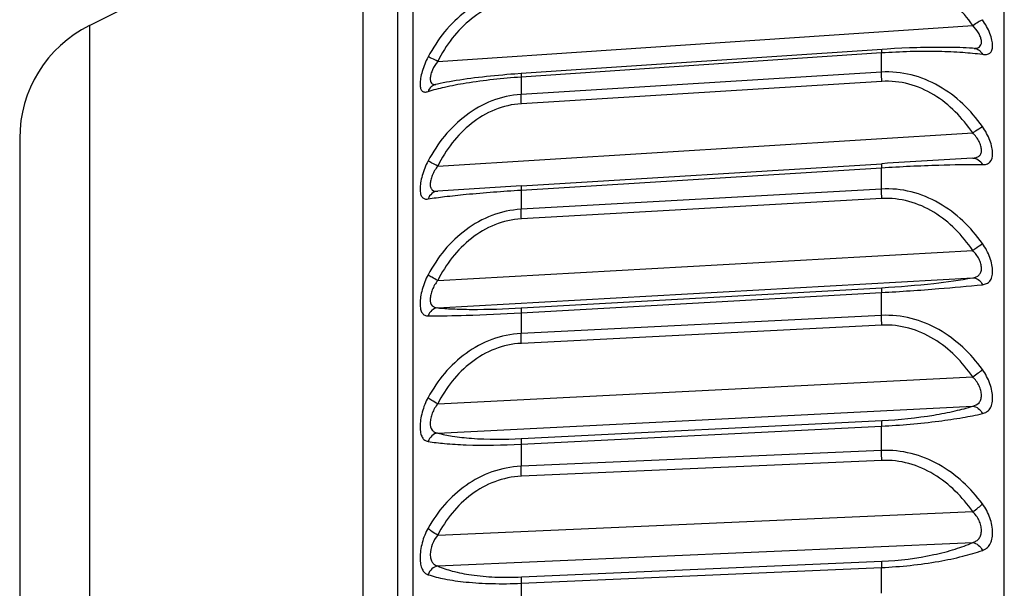
# Model space of a CAD drawing. Units: millimetres. Extents: x 57 to 827, y 22 to 579.
# Drawn here: x 58 to 61, y 170 to 172 of the extents above; entities that cross this region are included whole.
import ezdxf

# ---------------------------------------------------------------- set-up
doc = ezdxf.new("R2010")
doc.units = ezdxf.units.MM
doc.header["$LTSCALE"] = 46.255
doc.layers.get('0').update_dxf_attribs({"linetype": 'CONTINUOUS'})
doc.layers.add('8_ALL_EXT_COPY_GEOM_FEATS', color=7, linetype='CONTINUOUS')

msp = doc.modelspace()

# ---------------------------------------------------------------- linework, layer by layer
at = {"color": 7, "linetype": 'CONTINUOUS'}
for p, q in [((57.79804, 171.78928), (58.88345, 172.33198)), ((58.88345, 159.97018), (58.88345, 172.33198)), ((57.79804, 171.78928), (57.79804, 160.51288)), ((57.52164, 171.34206), (57.52164, 160.9601))]:
    msp.add_line(p, q, dxfattribs=at)
msp.add_arc((58.02164, 171.34206), 0.5, 116.56505, 180, dxfattribs=at)
at = {"layer": '8_ALL_EXT_COPY_GEOM_FEATS', "color": 7, "linetype": 'CONTINUOUS'}
for p, q in [((61.42688, 158.96913), (61.42688, 173.33304)), ((59.08105, 173.1404), (59.08105, 159.16176)), ((59.02164, 159.33355), (59.02164, 172.96862)), ((59.17959, 171.64703), (61.3014, 171.78924)), ((59.51001, 171.58578), (60.93984, 171.68164)), ((60.96186, 171.69589), (59.51103, 171.59871)), ((60.93984, 171.60431), (60.93984, 171.68164)), ((60.99105, 171.69757), (60.96186, 171.69589)), ((61.02062, 171.69904), (60.99105, 171.69757)), ((61.05041, 171.70028), (61.02062, 171.69904)), ((61.30925, 171.69846), (61.30798, 171.6985)), ((59.51103, 171.59871), (59.48595, 171.59694)), ((60.93984, 171.60431), (59.51001, 171.51576)), ((59.51001, 171.58578), (59.51001, 171.51576)), ((60.94112, 171.56775), (59.51129, 171.47918)), ((59.17959, 171.23223), (61.3014, 171.3635)), ((59.51001, 171.13719), (60.93984, 171.22567)), ((59.51129, 171.15318), (60.94112, 171.24164)), ((60.93984, 171.14127), (60.93984, 171.22567)), ((60.93984, 171.14127), (59.51001, 171.06078)), ((59.51001, 171.13719), (59.51001, 171.06078)), ((60.94112, 171.10346), (59.51129, 171.02294)), ((59.17959, 170.77876), (61.3014, 170.89808)), ((59.17959, 170.67043), (61.3014, 170.78975)), ((59.51129, 170.66978), (60.94112, 170.75017)), ((59.51001, 170.65065), (60.93984, 170.73108)), ((60.93984, 170.64027), (60.93984, 170.73108)), ((59.51001, 170.65065), (59.51001, 170.56843)), ((60.93984, 170.64027), (59.51001, 170.56843)), ((60.94112, 170.60149), (59.51129, 170.52963)), ((59.17959, 170.29007), (61.3014, 170.39655)), ((59.17959, 170.17422), (61.3014, 170.2807)), ((59.51001, 170.12987), (60.93984, 170.20163)), ((59.51129, 170.15198), (60.94112, 170.22371)), ((60.93984, 170.10509), (60.93984, 170.20163)), ((59.51001, 170.12987), (59.51001, 170.04246)), ((60.93984, 170.10509), (59.51001, 170.04246)), ((60.94112, 170.06564), (59.51129, 170.00299)), ((59.17959, 169.76988), (61.3014, 169.8627)), ((59.17959, 169.6474), (61.3014, 169.74022)), ((59.51129, 169.60373), (60.94112, 169.66625)), ((59.51001, 169.57881), (60.93984, 169.64136)), ((60.93984, 169.53983), (60.93984, 169.64136)), ((59.51001, 169.57881), (59.51001, 169.48688))]:
    msp.add_line(p, q, dxfattribs=at)
for points in [[(61.30797, 171.6985), (61.30033, 171.69902), (61.28831, 171.69974), (61.27597, 171.70038), (61.26336, 171.70093), (61.25048, 171.70141), (61.23733, 171.70181), (61.22393, 171.70213), (61.21031, 171.70237), (61.19647, 171.70254), (61.18243, 171.70263), (61.16822, 171.70265), (61.15385, 171.7026), (61.13932, 171.70247), (61.12469, 171.70228), (61.10995, 171.70201), (61.09512, 171.70168), (61.08025, 171.70127), (61.05041, 171.70028)], [(59.48595, 171.59694), (59.46977, 171.59571), (59.45356, 171.5944), (59.43734, 171.59302), (59.42113, 171.59156), (59.40497, 171.59003), (59.38891, 171.58842), (59.37296, 171.58675), (59.35716, 171.585), (59.34156, 171.58319), (59.32616, 171.58131), (59.31101, 171.57936), (59.29615, 171.57736), (59.28157, 171.57529), (59.26732, 171.57317), (59.25343, 171.57099), (59.2399, 171.56875), (59.22676, 171.56646), (59.21404, 171.56412), (59.20173, 171.56172), (59.18985, 171.55927), (59.17843, 171.55676), (59.17115, 171.55508)]]:
    msp.add_lwpolyline(points, dxfattribs=at)
for centre, radius, start, end in [((61.30513, 171.76046), 0.06213, 273.8045, 276.13023), ((61.30594, 171.75276), 0.05439, 276.1421, 278.05275), ((69.80317, 28.14061), 143.37517, 93.3994843, 93.5437252), ((64.79875, 84.80854), 86.50639, 93.5042247, 93.7243587)]:
    msp.add_arc(centre, radius, start, end, dxfattribs=at)
for points, knots in [([(61.3014, 171.78924), (61.28115, 171.81891), (61.23529, 171.87487), (61.1501, 171.94245), (61.04997, 171.98597), (60.97697, 171.99321), (60.94112, 171.99081)], [0, 0, 0, 0, 0.2500202, 0.4999548, 0.7498894, 1, 1, 1, 1]), ([(59.51001, 171.92991), (59.47074, 171.92727), (59.3925, 171.90947), (59.28867, 171.84992), (59.20348, 171.7662), (59.15998, 171.69961), (59.14146, 171.66473)], [0, 0, 0, 0, 0.2495405, 0.4994159, 0.7496062, 1, 1, 1, 1]), ([(59.51129, 171.89487), (59.47543, 171.89246), (59.40396, 171.87552), (59.31027, 171.81905), (59.23438, 171.74072), (59.19595, 171.67915), (59.17959, 171.64703)], [0, 0, 0, 0, 0.2495525, 0.4995318, 0.7497482, 1, 1, 1, 1]), ([(61.3014, 171.78924), (61.30868, 171.79421), (61.32132, 171.80227), (61.33441, 171.80978), (61.34015, 171.81215)], [0, 0, 0, 0, 0.5867065, 1, 1, 1, 1]), ([(61.34015, 171.67513), (61.34569, 171.67437), (61.3559, 171.67367), (61.37064, 171.67863), (61.37939, 171.69207), (61.38116, 171.71057), (61.37802, 171.73324), (61.3699, 171.75905), (61.35726, 171.78608), (61.34627, 171.80358), (61.34015, 171.81215)], [0, 0, 0, 0, 0.0960408, 0.1745353, 0.2537292, 0.3558175, 0.4881047, 0.6456288, 0.8190842, 1, 1, 1, 1]), ([(61.31356, 171.6989), (61.3172, 171.69942), (61.32403, 171.70105), (61.33593, 171.71017), (61.33729, 171.72791), (61.33224, 171.74508), (61.32198, 171.76613), (61.3103, 171.78044), (61.3014, 171.78924)], [0, 0, 0, 0, 0.0977808, 0.1842752, 0.3811367, 0.5143939, 0.6665559, 1, 1, 1, 1]), ([(60.94085, 171.69454), (60.94009, 171.69379), (60.94017, 171.69129), (60.93978, 171.68714), (60.93983, 171.68381), (60.93984, 171.68164)], [0, 0, 0, 0, 0.2471104, 0.4979501, 1, 1, 1, 1]), ([(60.93984, 171.68164), (61.01551, 171.68669), (61.12323, 171.68976), (61.25677, 171.68421), (61.31434, 171.67867), (61.34015, 171.67513)], [0, 0, 0, 0, 0.5675733, 0.8050232, 1, 1, 1, 1]), ([(61.30798, 171.6985), (61.31456, 171.69804), (61.32815, 171.69281), (61.33698, 171.68152), (61.34015, 171.67513)], [0, 0, 0, 0, 0.4805664, 1, 1, 1, 1]), ([(59.14146, 171.66473), (59.1365, 171.65539), (59.1277, 171.63651), (59.11786, 171.60802), (59.11166, 171.5814), (59.10933, 171.55855), (59.11044, 171.54096), (59.11584, 171.52991), (59.12263, 171.52611), (59.13077, 171.52491), (59.13714, 171.52645), (59.14146, 171.52783)], [0, 0, 0, 0, 0.1896844, 0.3727899, 0.5396587, 0.6790494, 0.7829775, 0.8546813, 0.885742, 0.9187362, 1, 1, 1, 1]), ([(59.17959, 171.64703), (59.17198, 171.65087), (59.15937, 171.65696), (59.14663, 171.66287), (59.14146, 171.66473)], [0, 0, 0, 0, 0.6077837, 1, 1, 1, 1]), ([(59.17959, 171.64703), (59.17156, 171.63673), (59.16136, 171.62037), (59.1528, 171.59767), (59.14969, 171.58266), (59.14975, 171.57015), (59.15374, 171.56035), (59.16219, 171.55532), (59.16848, 171.55507), (59.17178, 171.55522)], [0, 0, 0, 0, 0.3476404, 0.5065731, 0.6439062, 0.7529958, 0.8364571, 0.9119528, 1, 1, 1, 1]), ([(59.51103, 171.59871), (59.51026, 171.59796), (59.51034, 171.59545), (59.50996, 171.59129), (59.51, 171.58796), (59.51001, 171.58578)], [0, 0, 0, 0, 0.2471145, 0.4979527, 1, 1, 1, 1]), ([(60.94112, 171.56775), (60.94091, 171.57114), (60.94024, 171.58331), (60.9398, 171.59551), (60.93984, 171.60431)], [0, 0, 0, 0, 0.278574, 1, 1, 1, 1]), ([(61.34015, 171.38872), (61.31723, 171.42094), (61.26537, 171.48139), (61.16992, 171.55344), (61.05915, 171.59915), (60.97916, 171.60675), (60.93984, 171.60431)], [0, 0, 0, 0, 0.2504115, 0.5006237, 0.7505015, 1, 1, 1, 1]), ([(59.14146, 171.52783), (59.16294, 171.53471), (59.2128, 171.54757), (59.33531, 171.57043), (59.43701, 171.5809), (59.51001, 171.58578)], [0, 0, 0, 0, 0.1810799, 0.4126569, 1, 1, 1, 1]), ([(61.3014, 171.3635), (61.28116, 171.39338), (61.23532, 171.44977), (61.15017, 171.51804), (61.05008, 171.56228), (60.97701, 171.56997), (60.94112, 171.56775)], [0, 0, 0, 0, 0.2504801, 0.5006728, 0.7504922, 1, 1, 1, 1]), ([(59.17115, 171.55508), (59.16457, 171.55352), (59.15177, 171.54659), (59.14396, 171.53446), (59.14146, 171.52783)], [0, 0, 0, 0, 0.4885018, 1, 1, 1, 1]), ([(59.51001, 171.51576), (59.47077, 171.51332), (59.39256, 171.49596), (59.28869, 171.43697), (59.20348, 171.35372), (59.15998, 171.2874), (59.14146, 171.25264)], [0, 0, 0, 0, 0.249837, 0.4997036, 0.7497477, 1, 1, 1, 1]), ([(59.51129, 171.47918), (59.47545, 171.47696), (59.40398, 171.46036), (59.31025, 171.40415), (59.23435, 171.32593), (59.19594, 171.26436), (59.17959, 171.23223)], [0, 0, 0, 0, 0.2494966, 0.4993146, 0.749513, 1, 1, 1, 1]), ([(59.51129, 171.47918), (59.51108, 171.48257), (59.51041, 171.49476), (59.50997, 171.50696), (59.51001, 171.51576)], [0, 0, 0, 0, 0.2786195, 1, 1, 1, 1]), ([(61.3014, 171.3635), (61.30521, 171.36608), (61.31801, 171.37467), (61.33086, 171.3832), (61.34015, 171.38872)], [0, 0, 0, 0, 0.2986404, 1, 1, 1, 1]), ([(61.3014, 171.2635), (61.30617, 171.26378), (61.31511, 171.26497), (61.32722, 171.27058), (61.33511, 171.28141), (61.33713, 171.29592), (61.33425, 171.31251), (61.32698, 171.33024), (61.31586, 171.34772), (61.30649, 171.35842), (61.3014, 171.3635)], [0, 0, 0, 0, 0.109156, 0.2042502, 0.2959808, 0.4014802, 0.5293836, 0.6767524, 0.8358872, 1, 1, 1, 1]), ([(61.34015, 171.238), (61.34578, 171.23792), (61.3565, 171.23869), (61.37693, 171.25023), (61.382, 171.2783), (61.37807, 171.30715), (61.37004, 171.33446), (61.35737, 171.36224), (61.3463, 171.38008), (61.34015, 171.38872)], [0, 0, 0, 0, 0.0921094, 0.1728066, 0.3650113, 0.5008173, 0.65757, 0.826468, 1, 1, 1, 1]), ([(59.14146, 171.25264), (59.13158, 171.23411), (59.12005, 171.20531), (59.1116, 171.16712), (59.10927, 171.14251), (59.11061, 171.12284), (59.11575, 171.11001), (59.12244, 171.10421), (59.13037, 171.10105), (59.13705, 171.10135), (59.14146, 171.10204)], [0, 0, 0, 0, 0.3573296, 0.5224671, 0.6648895, 0.7762198, 0.8569114, 0.8906348, 0.9240065, 1, 1, 1, 1]), ([(59.17959, 171.23223), (59.17189, 171.23616), (59.15912, 171.24285), (59.14641, 171.24967), (59.14146, 171.25264)], [0, 0, 0, 0, 0.599442, 1, 1, 1, 1]), ([(61.3014, 171.2635), (61.30908, 171.26398), (61.32587, 171.25902), (61.33647, 171.24563), (61.34015, 171.238)], [0, 0, 0, 0, 0.4761815, 1, 1, 1, 1]), ([(59.17959, 171.23223), (59.17515, 171.22653), (59.16705, 171.21469), (59.15767, 171.19597), (59.15161, 171.17752), (59.14927, 171.16082), (59.1507, 171.14689), (59.15715, 171.13656), (59.16789, 171.13205), (59.17552, 171.13197), (59.17959, 171.13223)], [0, 0, 0, 0, 0.1712761, 0.3388918, 0.494922, 0.6294719, 0.7362829, 0.821026, 0.9034531, 1, 1, 1, 1]), ([(60.94112, 171.24164), (60.94071, 171.24163), (60.9404, 171.23961), (60.94003, 171.23702), (60.93986, 171.23175), (60.93983, 171.22792), (60.93984, 171.22567)], [0, 0, 0, 0, 0.074785, 0.2696175, 0.5820633, 1, 1, 1, 1]), ([(60.93984, 171.22567), (61.0156, 171.23034), (61.14898, 171.2366), (61.28254, 171.23884), (61.34015, 171.238)], [0, 0, 0, 0, 0.5684456, 1, 1, 1, 1]), ([(59.14146, 171.10204), (59.16319, 171.10545), (59.21325, 171.11211), (59.33601, 171.12514), (59.4372, 171.1327), (59.51001, 171.13719)], [0, 0, 0, 0, 0.1781843, 0.4090535, 1, 1, 1, 1]), ([(59.17959, 171.13223), (59.17138, 171.13173), (59.15451, 171.12503), (59.14447, 171.1102), (59.14146, 171.10204)], [0, 0, 0, 0, 0.4858217, 1, 1, 1, 1]), ([(59.51129, 171.15318), (59.51089, 171.15317), (59.51058, 171.15115), (59.51021, 171.14856), (59.51004, 171.14329), (59.51, 171.13944), (59.51001, 171.13719)], [0, 0, 0, 0, 0.0747785, 0.2696216, 0.5820764, 1, 1, 1, 1]), ([(60.94112, 171.10346), (60.94091, 171.10687), (60.94022, 171.11946), (60.9398, 171.13208), (60.93984, 171.14127)], [0, 0, 0, 0, 0.2707858, 1, 1, 1, 1]), ([(61.34015, 170.92544), (61.3172, 170.95753), (61.26529, 171.01779), (61.16986, 171.08969), (61.05916, 171.13554), (60.97919, 171.1435), (60.93984, 171.14127)], [0, 0, 0, 0, 0.2499632, 0.5001553, 0.7502934, 1, 1, 1, 1]), ([(61.3014, 170.89808), (61.28115, 170.92798), (61.23529, 170.9844), (61.15016, 171.05283), (61.05012, 171.09741), (60.97704, 171.10549), (60.94112, 171.10346)], [0, 0, 0, 0, 0.2503474, 0.5006125, 0.7505651, 1, 1, 1, 1]), ([(59.51001, 171.06078), (59.47082, 171.05856), (59.39272, 171.04179), (59.28881, 170.98386), (59.20354, 170.90172), (59.15999, 170.83611), (59.14146, 170.80173)], [0, 0, 0, 0, 0.2507467, 0.5008491, 0.7505227, 1, 1, 1, 1]), ([(59.51129, 171.02294), (59.51108, 171.02635), (59.51039, 171.03895), (59.50997, 171.05158), (59.51001, 171.06078)], [0, 0, 0, 0, 0.2708237, 1, 1, 1, 1]), ([(59.51129, 171.02294), (59.47549, 171.02093), (59.40408, 171.00481), (59.3103, 170.94934), (59.23436, 170.87181), (59.19594, 170.81068), (59.17959, 170.77876)], [0, 0, 0, 0, 0.2500768, 0.4999735, 0.7499141, 1, 1, 1, 1]), ([(61.3014, 170.89808), (61.30523, 170.90066), (61.3183, 170.90957), (61.3313, 170.91859), (61.34015, 170.92544)], [0, 0, 0, 0, 0.2920151, 1, 1, 1, 1]), ([(61.3014, 170.78975), (61.31049, 170.79108), (61.32482, 170.79574), (61.33506, 170.81223), (61.33713, 170.82792), (61.33433, 170.84563), (61.32445, 170.87087), (61.3115, 170.888), (61.3014, 170.89808)], [0, 0, 0, 0, 0.2011845, 0.2984435, 0.4097475, 0.5406364, 0.687355, 1, 1, 1, 1]), ([(61.34015, 170.76215), (61.3459, 170.76277), (61.35704, 170.76527), (61.37115, 170.77612), (61.37912, 170.79371), (61.38124, 170.81602), (61.37818, 170.84211), (61.36723, 170.88051), (61.3524, 170.90831), (61.34015, 170.92544)], [0, 0, 0, 0, 0.0897833, 0.1735206, 0.2665488, 0.3809651, 0.5183514, 0.672645, 1, 1, 1, 1]), ([(59.14146, 170.80173), (59.13145, 170.78315), (59.11987, 170.75386), (59.11155, 170.71466), (59.10923, 170.68849), (59.11077, 170.66684), (59.11636, 170.65019), (59.12764, 170.63999), (59.1369, 170.63861), (59.14146, 170.63857)], [0, 0, 0, 0, 0.3418763, 0.5044492, 0.6487041, 0.766029, 0.8548823, 0.9261738, 1, 1, 1, 1]), ([(59.17959, 170.77876), (59.1718, 170.78277), (59.15883, 170.78997), (59.14614, 170.79783), (59.14146, 170.80173)], [0, 0, 0, 0, 0.5897305, 1, 1, 1, 1]), ([(59.17959, 170.77876), (59.17072, 170.76748), (59.15972, 170.749), (59.15158, 170.72282), (59.14864, 170.70161), (59.15266, 170.68093), (59.16753, 170.67174), (59.17546, 170.67062), (59.17959, 170.67043)], [0, 0, 0, 0, 0.3267759, 0.4817427, 0.619277, 0.8206379, 0.905845, 1, 1, 1, 1]), ([(60.94112, 170.75017), (61.01008, 170.75405), (61.13059, 170.76397), (61.25049, 170.78021), (61.3014, 170.78975)], [0, 0, 0, 0, 0.5714688, 1, 1, 1, 1]), ([(61.3014, 170.78975), (61.30922, 170.78978), (61.32593, 170.78375), (61.33644, 170.77), (61.34015, 170.76215)], [0, 0, 0, 0, 0.4739514, 1, 1, 1, 1]), ([(60.94112, 170.75017), (60.94073, 170.74962), (60.94046, 170.74753), (60.94003, 170.74369), (60.93987, 170.73793), (60.93983, 170.73354), (60.93984, 170.73108)], [0, 0, 0, 0, 0.1057184, 0.3128603, 0.6149768, 1, 1, 1, 1]), ([(60.93984, 170.73108), (61.01571, 170.73533), (61.14927, 170.74423), (61.28263, 170.75594), (61.34015, 170.76215)], [0, 0, 0, 0, 0.5677276, 1, 1, 1, 1]), ([(59.17959, 170.67043), (59.17129, 170.66955), (59.15449, 170.66204), (59.14449, 170.64692), (59.14146, 170.63857)], [0, 0, 0, 0, 0.4846215, 1, 1, 1, 1]), ([(59.17959, 170.67043), (59.19881, 170.66839), (59.24337, 170.66542), (59.35401, 170.66304), (59.44537, 170.66607), (59.51129, 170.66978)], [0, 0, 0, 0, 0.1747088, 0.4032764, 1, 1, 1, 1]), ([(59.51129, 170.66978), (59.5109, 170.66922), (59.51063, 170.66713), (59.51021, 170.66328), (59.51004, 170.65751), (59.51, 170.65312), (59.51001, 170.65065)], [0, 0, 0, 0, 0.1057021, 0.3128487, 0.6149772, 1, 1, 1, 1]), ([(59.14146, 170.63857), (59.19159, 170.63821), (59.31452, 170.64099), (59.43733, 170.64658), (59.51001, 170.65065)], [0, 0, 0, 0, 0.407803, 1, 1, 1, 1]), ([(60.94112, 170.60149), (60.9409, 170.60489), (60.9402, 170.6178), (60.9398, 170.63074), (60.93984, 170.64027)], [0, 0, 0, 0, 0.263446, 1, 1, 1, 1]), ([(61.34015, 170.42582), (61.31717, 170.45757), (61.26514, 170.51721), (61.16971, 170.5884), (61.0591, 170.63402), (60.97922, 170.64225), (60.93984, 170.64027)], [0, 0, 0, 0, 0.248944, 0.4989492, 0.7495891, 1, 1, 1, 1]), ([(61.3014, 170.39655), (61.28112, 170.42624), (61.23519, 170.48231), (61.15006, 170.55037), (61.0501, 170.59492), (60.97706, 170.6033), (60.94112, 170.60149)], [0, 0, 0, 0, 0.2496263, 0.4997781, 0.7501088, 1, 1, 1, 1]), ([(59.51001, 170.56843), (59.47087, 170.56645), (59.39296, 170.55044), (59.28901, 170.49403), (59.20366, 170.41363), (59.16001, 170.34919), (59.14146, 170.31541)], [0, 0, 0, 0, 0.2522719, 0.5028619, 0.7519419, 1, 1, 1, 1]), ([(59.51129, 170.52963), (59.51108, 170.53303), (59.51037, 170.54595), (59.50998, 170.5589), (59.51001, 170.56843)], [0, 0, 0, 0, 0.263477, 1, 1, 1, 1]), ([(59.51129, 170.52963), (59.47554, 170.52783), (59.40427, 170.51236), (59.31044, 170.45808), (59.23444, 170.38184), (59.19595, 170.32155), (59.17959, 170.29007)], [0, 0, 0, 0, 0.2512973, 0.5015187, 0.7509612, 1, 1, 1, 1]), ([(61.3014, 170.39655), (61.30898, 170.40154), (61.32222, 170.41087), (61.33498, 170.42092), (61.34015, 170.42582)], [0, 0, 0, 0, 0.5604038, 1, 1, 1, 1]), ([(61.34015, 170.25121), (61.34602, 170.25256), (61.35747, 170.25681), (61.3712, 170.27016), (61.37903, 170.28965), (61.38125, 170.31372), (61.37825, 170.34123), (61.36744, 170.38051), (61.35254, 170.40871), (61.34015, 170.42582)], [0, 0, 0, 0, 0.0895566, 0.1773746, 0.2764382, 0.3953748, 0.5339456, 0.6857969, 1, 1, 1, 1]), ([(61.3014, 170.2807), (61.31075, 170.28287), (61.32517, 170.28948), (61.335, 170.30754), (61.33714, 170.32434), (61.33439, 170.34303), (61.32462, 170.36896), (61.31159, 170.38643), (61.3014, 170.39655)], [0, 0, 0, 0, 0.2020846, 0.3042344, 0.4200694, 0.5527203, 0.6978573, 1, 1, 1, 1]), ([(59.14146, 170.31541), (59.13132, 170.29696), (59.1197, 170.26741), (59.11149, 170.22747), (59.10922, 170.19993), (59.11084, 170.17643), (59.11645, 170.15789), (59.12714, 170.14519), (59.13673, 170.14176), (59.14146, 170.14095)], [0, 0, 0, 0, 0.3260935, 0.4854074, 0.6304686, 0.7525568, 0.8486444, 0.9258102, 1, 1, 1, 1]), ([(59.17959, 170.29007), (59.1717, 170.29412), (59.1585, 170.30179), (59.14587, 170.31073), (59.14146, 170.31541)], [0, 0, 0, 0, 0.5793026, 1, 1, 1, 1]), ([(59.17959, 170.29007), (59.17063, 170.27885), (59.15957, 170.26014), (59.15151, 170.23343), (59.14866, 170.21071), (59.15262, 170.18886), (59.16721, 170.17714), (59.17538, 170.1749), (59.17959, 170.17422)], [0, 0, 0, 0, 0.3137644, 0.4663566, 0.6053251, 0.8183501, 0.9069384, 1, 1, 1, 1]), ([(60.94112, 170.22371), (61.01024, 170.22718), (61.1081, 170.2371), (61.22778, 170.26015), (61.27873, 170.27357), (61.3014, 170.2807)], [0, 0, 0, 0, 0.5681089, 0.8049186, 1, 1, 1, 1]), ([(61.3014, 170.2807), (61.30935, 170.28026), (61.32592, 170.27327), (61.33641, 170.25924), (61.34015, 170.25121)], [0, 0, 0, 0, 0.4732712, 1, 1, 1, 1]), ([(60.93984, 170.20163), (61.01585, 170.20542), (61.12377, 170.21458), (61.25696, 170.23412), (61.31439, 170.24529), (61.34015, 170.25121)], [0, 0, 0, 0, 0.5655029, 0.8036309, 1, 1, 1, 1]), ([(60.94112, 170.22371), (60.9408, 170.2228), (60.94044, 170.22025), (60.93985, 170.21291), (60.93982, 170.20646), (60.93984, 170.20163)], [0, 0, 0, 0, 0.129731, 0.3455944, 1, 1, 1, 1]), ([(59.17959, 170.17422), (59.1712, 170.17298), (59.15452, 170.16477), (59.14452, 170.14943), (59.14146, 170.14095)], [0, 0, 0, 0, 0.484709, 1, 1, 1, 1]), ([(59.17959, 170.17422), (59.19858, 170.16897), (59.24298, 170.16016), (59.35358, 170.14837), (59.44537, 170.14867), (59.51129, 170.15198)], [0, 0, 0, 0, 0.1772597, 0.4061817, 1, 1, 1, 1]), ([(59.51129, 170.15198), (59.51097, 170.15107), (59.51061, 170.14852), (59.51003, 170.14116), (59.51, 170.13471), (59.51001, 170.12987)], [0, 0, 0, 0, 0.1297101, 0.3455764, 1, 1, 1, 1]), ([(59.14146, 170.14095), (59.16311, 170.13724), (59.21317, 170.13135), (59.3361, 170.12444), (59.43737, 170.12625), (59.51001, 170.12987)], [0, 0, 0, 0, 0.1784605, 0.4090839, 1, 1, 1, 1]), ([(60.94112, 170.06564), (60.9409, 170.06901), (60.94018, 170.08215), (60.9398, 170.09531), (60.93984, 170.10509)], [0, 0, 0, 0, 0.2564136, 1, 1, 1, 1]), ([(61.34015, 169.89366), (61.31711, 169.92485), (61.26492, 169.98347), (61.16947, 170.05339), (61.05898, 170.09838), (60.97924, 170.10683), (60.93984, 170.10509)], [0, 0, 0, 0, 0.2473605, 0.4970163, 0.7483953, 1, 1, 1, 1]), ([(59.51001, 170.04246), (59.47094, 170.04074), (59.39328, 170.02561), (59.28931, 169.9712), (59.20385, 169.89318), (59.16004, 169.83034), (59.14146, 169.79741)], [0, 0, 0, 0, 0.2544133, 0.5057518, 0.7540184, 1, 1, 1, 1]), ([(59.51129, 170.00299), (59.51107, 170.00636), (59.51035, 170.0195), (59.50998, 170.03267), (59.51001, 170.04246)], [0, 0, 0, 0, 0.2564385, 1, 1, 1, 1]), ([(61.3014, 169.8627), (61.28108, 169.89198), (61.23504, 169.94732), (61.14989, 170.01448), (61.05001, 170.05862), (60.97709, 170.06722), (60.94112, 170.06564)], [0, 0, 0, 0, 0.2483221, 0.4981772, 0.7491274, 1, 1, 1, 1]), ([(59.51129, 170.00299), (59.47559, 170.00142), (59.40455, 169.98674), (59.31067, 169.9341), (59.23456, 169.85974), (59.19597, 169.8007), (59.17959, 169.76988)], [0, 0, 0, 0, 0.2531616, 0.5039628, 0.7526683, 1, 1, 1, 1]), ([(61.3014, 169.8627), (61.30908, 169.86762), (61.32256, 169.87727), (61.33518, 169.88813), (61.34015, 169.89366)], [0, 0, 0, 0, 0.5509206, 1, 1, 1, 1]), ([(61.34015, 169.70907), (61.34614, 169.71116), (61.35777, 169.71715), (61.37118, 169.73275), (61.37897, 169.75407), (61.38215, 169.79013), (61.37209, 169.83979), (61.35266, 169.87673), (61.34015, 169.89366)], [0, 0, 0, 0, 0.0908574, 0.1832795, 0.2879322, 0.4107262, 0.6982952, 1, 1, 1, 1]), ([(61.3014, 169.74022), (61.30635, 169.74178), (61.31583, 169.74588), (61.32763, 169.75635), (61.33496, 169.77116), (61.33714, 169.78901), (61.33445, 169.80852), (61.32478, 169.83497), (61.31167, 169.85264), (61.3014, 169.8627)], [0, 0, 0, 0, 0.1051547, 0.2066451, 0.3130739, 0.4323962, 0.5658531, 0.70874, 1, 1, 1, 1]), ([(59.14146, 169.79741), (59.13119, 169.77922), (59.11954, 169.74963), (59.11144, 169.70927), (59.10921, 169.68056), (59.11089, 169.65538), (59.11656, 169.63495), (59.12686, 169.62003), (59.13658, 169.61459), (59.14146, 169.61296)], [0, 0, 0, 0, 0.3106046, 0.4663267, 0.6115433, 0.7375178, 0.8400801, 0.9234732, 1, 1, 1, 1]), ([(59.17959, 169.76988), (59.17161, 169.77394), (59.15814, 169.78205), (59.14564, 169.79206), (59.14146, 169.79741)], [0, 0, 0, 0, 0.5686585, 1, 1, 1, 1]), ([(59.17959, 169.76988), (59.17055, 169.75882), (59.15613, 169.73432), (59.14856, 169.70057), (59.15093, 169.67607), (59.15685, 169.66181), (59.16696, 169.65196), (59.17531, 169.64856), (59.17959, 169.6474)], [0, 0, 0, 0, 0.3006443, 0.5887058, 0.7108025, 0.8141658, 0.9066564, 1, 1, 1, 1]), ([(60.94112, 169.66625), (61.01043, 169.66928), (61.109, 169.68123), (61.22834, 169.71195), (61.27898, 169.73038), (61.3014, 169.74022)], [0, 0, 0, 0, 0.5634635, 0.8011653, 1, 1, 1, 1]), ([(61.3014, 169.74022), (61.30945, 169.7393), (61.32584, 169.73148), (61.33637, 169.71723), (61.34015, 169.70907)], [0, 0, 0, 0, 0.4739918, 1, 1, 1, 1]), ([(60.93984, 169.64136), (61.01602, 169.64467), (61.12453, 169.65586), (61.25745, 169.68354), (61.31463, 169.70014), (61.34015, 169.70907)], [0, 0, 0, 0, 0.5619401, 0.800732, 1, 1, 1, 1]), ([(59.17959, 169.6474), (59.17114, 169.64579), (59.15461, 169.63701), (59.14455, 169.62152), (59.14146, 169.61296)], [0, 0, 0, 0, 0.4859718, 1, 1, 1, 1]), ([(59.17959, 169.6474), (59.19823, 169.6391), (59.2423, 169.62453), (59.31837, 169.60992), (59.41009, 169.60199), (59.47632, 169.6022), (59.51129, 169.60373)], [0, 0, 0, 0, 0.1816508, 0.4112426, 0.6883748, 1, 1, 1, 1]), ([(60.94112, 169.66625), (60.9404, 169.66325), (60.94001, 169.65487), (60.93982, 169.64659), (60.93984, 169.64136)], [0, 0, 0, 0, 0.3709303, 1, 1, 1, 1]), ([(59.14146, 169.61296), (59.1628, 169.60583), (59.21264, 169.59369), (59.29744, 169.582), (59.3988, 169.57626), (59.47165, 169.57714), (59.51001, 169.57881)], [0, 0, 0, 0, 0.1815754, 0.4126007, 0.6901117, 1, 1, 1, 1]), ([(59.51129, 169.60373), (59.51058, 169.60072), (59.51018, 169.59234), (59.51, 169.58405), (59.51001, 169.57881)], [0, 0, 0, 0, 0.3709111, 1, 1, 1, 1])]:
    msp.add_open_spline(points, degree=3, knots=knots, dxfattribs=at)

doc.saveas('drawing.dxf')
